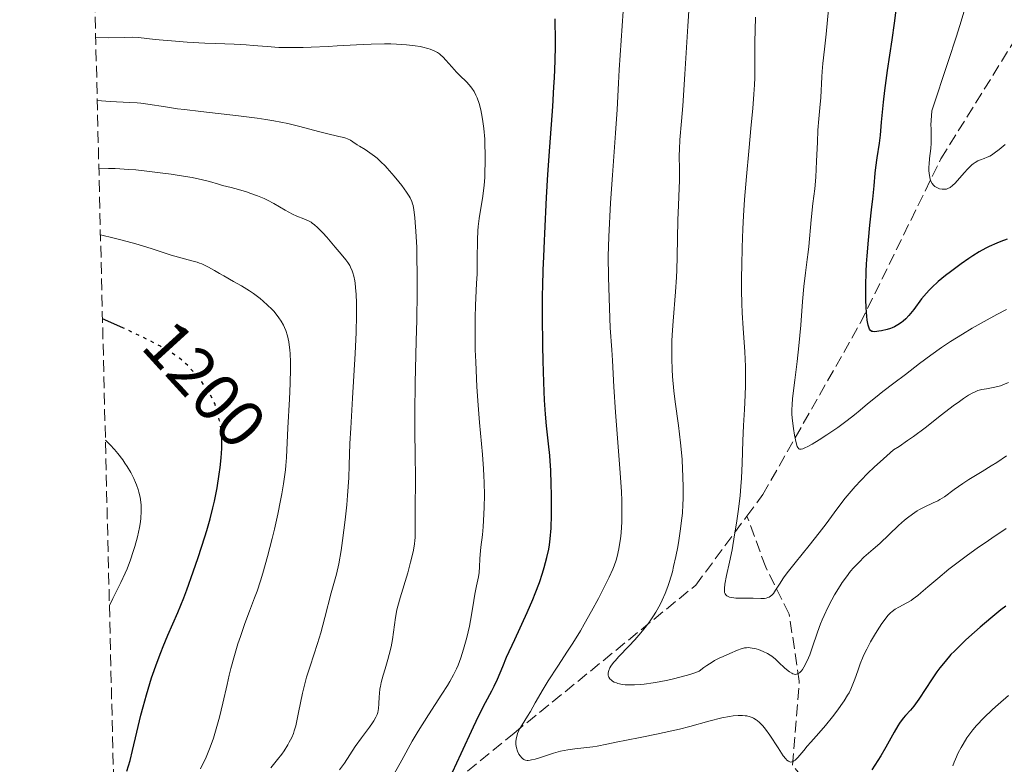
# Model space of a CAD drawing. Units: metres. Extents: x 664994 to 668453, y 4748920 to 4751316.
# Drawn here: x 665019 to 665166, y 4749612 to 4749723 of the extents above; entities that cross this region are included whole.
import ezdxf
from ezdxf.enums import TextEntityAlignment as Align

# ---------------------------------------------------------------- set-up
doc = ezdxf.new("R2010")
doc.units = ezdxf.units.M
doc.header["$MEASUREMENT"] = 0
doc.linetypes.add('DGN Style 3', pattern=[2.435890702152634, 1.739921930109024, -0.6959687720436097])
doc.linetypes.add('DGN Style 5', pattern=[1.217945351076317, 0.5219765790327072, -0.6959687720436097])
for name, color, linetype, lineweight in [('Barranco lineal', 142, 'DGN Style 3', 13), ('Cota de curva de nivel directora', 7, 'Continuous', 0), ('Curva de nivel directora', 30, 'Continuous', 30), ('Curva de nivel directora no vista', 30, 'DGN Style 5', 30), ('Curva de nivel intermedia', 30, 'Continuous', 0), ('Zona arbolada', 92, 'DGN Style 3', 0)]:
    doc.layers.add(name, color=color, linetype=linetype, lineweight=lineweight)
doc.styles.add('Style-Arial', font='arial.ttf')

msp = doc.modelspace()

# ---------------------------------------------------------------- linework, layer by layer
at = {"layer": 'Barranco lineal', "color": 142, "linetype": 'DGN Style 3', "lineweight": 13}
for points in [[(665127.5700000003, 4749648.600000001, 1160), (665129.9400000004, 4749651.800000001, 1159.869999999995), (665144.4400000004, 4749677.300000001, 1150.539999999994), (665156.4400000004, 4749701.800000001, 1145), (665172.9400000004, 4749728.300000001, 1140), (665185.4400000004, 4749747.800000001, 1135), (665203.9400000004, 4749774.800000001, 1130), (665216.4400000004, 4749790.300000001, 1125), (665224.4400000004, 4749813.800000001, 1120), (665229.4400000004, 4749838.300000001, 1115), (665238.9400000004, 4749858.800000001, 1110.949999999997), (665239.9400000004, 4749873.300000001, 1110), (665236.9400000004, 4749890.800000001, 1105), (665226.6699999999, 4749906.91, 1101.410000000003)], [(665039.5599999997, 4749581.850000001, 1190.399999999994), (665068.9400000004, 4749596.800000001, 1180), (665092.9400000004, 4749616.300000001, 1170.389999999999), (665119.9400000004, 4749638.300000001, 1162.610000000001), (665127.5700000003, 4749648.600000001, 1160)], [(665157.8600000005, 4749437.51, 1243.789999999994), (665154.8600000005, 4749460.01, 1233.339999999997), (665155.8600000005, 4749487.01, 1221.330000000002), (665159.3600000005, 4749529.51, 1204.880000000005), (665161.3600000005, 4749548.51, 1196.619999999995), (665154.8600000005, 4749577.01, 1185), (665147.8600000005, 4749591.01, 1180), (665141.8600000005, 4749602.01, 1175), (665134.3600000005, 4749611.51, 1170.320000000007), (665135.3600000005, 4749624.01, 1165.639999999999), (665133.8600000005, 4749634.01, 1162.289999999994), (665130.3600000005, 4749641.01, 1160), (665127.5700000003, 4749648.600000001, 1160)]]:
    msp.add_polyline3d(points, dxfattribs=at)
at = {"layer": 'Curva de nivel directora', "color": 30, "linetype": 'Continuous', "lineweight": 30, "flags": 128}
for points, elevation in [([(665161.1799999987, 4749687.359999999), (665160.5799999996, 4749686.960000002), (665159.4500000009, 4749686.170000001), (665157.8599999994, 4749684.980000001), (665157.0999999995, 4749684.4), (665156.0499999989, 4749683.52), (665155.0999999989, 4749682.65), (665154.6699999998, 4749682.220000001), (665154.2699999998, 4749681.789999999), (665153.5599999989, 4749680.930000002), (665152.3999999989, 4749679.380000002), (665151.9099999993, 4749678.74), (665151.6799999991, 4749678.460000001), (665151.23, 4749677.990000002), (665150.8099999997, 4749677.609999999), (665150.5500000003, 4749677.410000001), (665150.0499999997, 4749677.08), (665149.5199999999, 4749676.78), (665149.1800000002, 4749676.630000001), (665148.940000001, 4749676.539999999), (665148.4400000003, 4749676.380000004), (665147.6099999989, 4749676.180000002), (665147.1900000009, 4749676.109999999), (665146.5999999986, 4749676.050000002), (665146.2999999991, 4749676.070000002), (665146.1699999993, 4749676.100000001), (665145.9799999995, 4749676.220000002), (665145.8099999995, 4749676.440000001), (665145.7400000002, 4749676.600000001), (665145.5999999995, 4749677.02), (665145.5399999992, 4749677.29), (665145.4599999986, 4749677.790000001), (665145.349999999, 4749678.950000001), (665145.2999999999, 4749679.640000002), (665145.2599999997, 4749680.820000002), (665145.2499999985, 4749682.810000001), (665145.3099999989, 4749685.010000001), (665145.3600000002, 4749686.160000001), (665145.4400000006, 4749687.33), (665145.6399999997, 4749689.670000001), (665145.8699999999, 4749691.930000001), (665146.1699999993, 4749694.619999999), (665146.2999999991, 4749695.76), (665146.5000000002, 4749697.750000001), (665146.67, 4749699.640000002), (665146.7599999994, 4749700.5), (665146.9699999995, 4749701.939999999), (665147.2899999992, 4749704.130000004), (665147.4399999991, 4749705.33), (665147.62, 4749707.26), (665147.8899999983, 4749710.240000002), (665148.0899999995, 4749711.970000001), (665148.5099999995, 4749714.939999999), (665149.1899999991, 4749719.510000001), (665149.54, 4749722.010000002), (665150.0299999996, 4749725.960000001)], 1150), ([(665086.87, 4749617.199999999), (665087.6900000003, 4749618.930000001), (665088.6799999983, 4749620.869999999), (665089.6199999994, 4749622.590000001), (665089.9700000002, 4749623.270000001), (665090.4399999996, 4749624.33), (665091.2199999997, 4749626.230000001), (665091.7999999986, 4749627.58), (665093.019999999, 4749630.210000004), (665094.8699999999, 4749634.250000002), (665095.7100000002, 4749636.180000001), (665096.0700000002, 4749637.07), (665096.6800000002, 4749638.690000001), (665097.1499999998, 4749640.11), (665097.4099999989, 4749640.95), (665097.8, 4749642.430000001), (665098.0700000006, 4749643.690000001), (665098.1699999989, 4749644.300000001), (665098.2899999997, 4749645.220000002), (665098.4100000003, 4749646.82), (665098.4699999985, 4749648.800000001), (665098.4799999995, 4749651.800000003), (665098.4500000004, 4749653.300000002), (665098.37, 4749655.430000001), (665098.2800000006, 4749656.770000001), (665098.2200000002, 4749657.640000001), (665098.0500000004, 4749659.350000001), (665097.7499999986, 4749662.060000001), (665097.5900000001, 4749663.760000001), (665097.4400000002, 4749665.880000002), (665097.3799999999, 4749667.130000001), (665097.3199999996, 4749668.539999999), (665097.2300000001, 4749671.690000001), (665097.1899999998, 4749673.930000001), (665097.1499999998, 4749678.430000001), (665097.1600000008, 4749681.499999999), (665097.1799999987, 4749682.86), (665097.2500000002, 4749685.220000001), (665097.3300000007, 4749687.230000002), (665097.4499999991, 4749689.560000001), (665097.5099999995, 4749690.660000001), (665097.7300000008, 4749696.050000003), (665097.9199999986, 4749699.470000002), (665098.2200000002, 4749703.600000001), (665098.6699999997, 4749709.600000001), (665098.8499999985, 4749712.500000001), (665098.9199999999, 4749713.859999999), (665099.0099999993, 4749716.390000002), (665099.0599999984, 4749718.609999999), (665099.0699999996, 4749719.900000001), (665099.0400000006, 4749722.010000002), (665099.0099999993, 4749722.619999999)], 1175), ([(665166.3199999996, 4749689.810000001), (665165.3699999996, 4749689.490000002), (665164.7699999984, 4749689.250000001), (665163.6399999995, 4749688.760000001), (665163.11, 4749688.49), (665162.1100000007, 4749687.940000001), (665161.1799999987, 4749687.359999999)], 1150), ([(665034.7999999992, 4749676.57), (665034.6999999987, 4749676.61), (665031.6499999999, 4749677.960000001)], 1200), ([(665035.2899999988, 4749610.630000004), (665035.7499999992, 4749612.210000001), (665036.1200000002, 4749613.680000002), (665036.7500000006, 4749616.420000002), (665037.3699999996, 4749618.980000001), (665037.7000000007, 4749620.220000002), (665038.19, 4749622.01), (665038.9700000001, 4749624.530000002), (665039.7799999992, 4749626.869999999), (665040.3200000002, 4749628.300000002), (665040.6799999999, 4749629.2), (665041.3700000007, 4749630.850000001), (665042.8700000005, 4749634.250000002), (665043.749999999, 4749636.42), (665044.2000000004, 4749637.600000001), (665045.1700000005, 4749640.289999999), (665045.9100000004, 4749642.420000001), (665046.9000000005, 4749645.52), (665047.1899999989, 4749646.470000002), (665047.6799999983, 4749648.210000004), (665048.0800000007, 4749649.820000002), (665048.3099999987, 4749650.83), (665048.6999999998, 4749652.820000002), (665049.0399999997, 4749654.820000002), (665049.1699999992, 4749655.820000002), (665049.3300000002, 4749657.27), (665049.4199999997, 4749658.66), (665049.4399999997, 4749659.310000001), (665049.4299999987, 4749659.930000001), (665049.4100000006, 4749660.27)], 1200), ([(665166.0899999993, 4749635.199999999), (665165.3499999995, 4749634.630000002), (665163.8799999988, 4749633.42), (665162.2599999983, 4749632.039999999), (665161.42, 4749631.300000001), (665160.1700000005, 4749630.160000001), (665158.9900000005, 4749629.039999999), (665158.4499999996, 4749628.490000002), (665157.9399999998, 4749627.970000001), (665157.0500000003, 4749626.970000002), (665156.2900000003, 4749626.03), (665155.8299999998, 4749625.420000001), (665155.0199999985, 4749624.24), (665154.2000000004, 4749622.939999999), (665153.1699999999, 4749621.340000001), (665152.6699999992, 4749620.640000002), (665152.41, 4749620.320000002), (665151.8899999993, 4749619.720000001), (665151.1899999996, 4749618.920000001), (665150.8399999987, 4749618.490000002), (665150.3, 4749617.760000001), (665150.0299999996, 4749617.350000001), (665149.4900000008, 4749616.420000002), (665148.2399999992, 4749614.180000001), (665147.4900000005, 4749612.900000001)], 1175), ([(665083.7599999986, 4749610.449999999), (665085.0499999984, 4749613.230000002), (665086.87, 4749617.199999999)], 1175), ([(665147.4900000005, 4749612.900000001), (665146.1799999983, 4749610.82)], 1175)]:
    msp.add_lwpolyline(points, dxfattribs=dict(at, elevation=elevation))
at = {"layer": 'Curva de nivel directora no vista', "color": 30, "linetype": 'DGN Style 5', "lineweight": 30, "elevation": 1200, "flags": 128}
msp.add_lwpolyline([(665049.4100000006, 4749660.27), (665049.3500000003, 4749661.100000001), (665049.2000000007, 4749662.140000002), (665049.0899999988, 4749662.779999999), (665048.8099999994, 4749663.920000002), (665048.5199999989, 4749664.890000002), (665048.3600000001, 4749665.340000001), (665048.0699999996, 4749665.990000002), (665047.7199999986, 4749666.670000001), (665047.5099999985, 4749667.02), (665046.829999999, 4749668.040000001), (665046.4199999999, 4749668.590000001), (665045.7400000005, 4749669.440000001), (665044.9600000004, 4749670.340000001), (665044.5499999992, 4749670.79), (665044.0100000005, 4749671.34), (665043.6900000008, 4749671.630000001), (665043.1199999986, 4749672.100000001), (665042.3899999999, 4749672.620000001), (665041.9499999996, 4749672.910000001), (665040.8999999991, 4749673.539999999), (665040.2699999987, 4749673.890000001), (665039.1800000002, 4749674.460000004), (665037.4300000002, 4749675.33), (665036.4199999997, 4749675.820000002), (665034.7999999992, 4749676.57)], dxfattribs=at)
at = {"layer": 'Curva de nivel intermedia', "color": 30, "linetype": 'Continuous', "lineweight": 0, "flags": 128}
for points, elevation in [([(665107.150000002, 4749624.390000001), (665107.0100000012, 4749624.619999998), (665106.9500000009, 4749624.77), (665106.9300000007, 4749624.88), (665106.9100000006, 4749625.099999999), (665106.9199999997, 4749625.269999999), (665107.0100000012, 4749625.630000001), (665107.1800000012, 4749625.999999999), (665107.3300000009, 4749626.259999999), (665107.7000000019, 4749626.779999999), (665107.9400000012, 4749627.07), (665108.510000001, 4749627.699999998), (665109.9800000018, 4749629.210000001), (665110.8800000005, 4749630.179999999), (665111.7699999999, 4749631.199999998), (665112.2400000016, 4749631.769999999), (665112.9500000001, 4749632.699999998), (665113.6600000008, 4749633.730000001), (665114.0000000007, 4749634.279999998), (665114.66, 4749635.460000001), (665114.9700000007, 4749636.08), (665115.4100000011, 4749637.07), (665115.8100000012, 4749638.119999998), (665116.0500000003, 4749638.840000001), (665116.4700000006, 4749640.32), (665116.6600000005, 4749641.08), (665117.0000000002, 4749642.570000002), (665117.2700000008, 4749644.029999998), (665117.4299999995, 4749644.96), (665117.6799999997, 4749646.680000001), (665117.7900000014, 4749647.529999998), (665117.9600000014, 4749649.029999998), (665118.0500000007, 4749650.340000001), (665118.0799999998, 4749651.149999999), (665118.0900000011, 4749652.779999999), (665118.0500000007, 4749654.569999999), (665118.0000000016, 4749655.529999998), (665117.9099999999, 4749657.06), (665117.6900000009, 4749659.5), (665117.3700000013, 4749662.100000001), (665116.9100000008, 4749665.59), (665116.7000000008, 4749667.259999999), (665116.4900000007, 4749669.38), (665116.4200000013, 4749670.42), (665116.3699999999, 4749672.02), (665116.380000001, 4749673.73), (665116.4100000003, 4749674.639999999), (665116.4600000017, 4749675.600000001), (665116.6000000001, 4749677.640000001), (665116.9400000023, 4749681.98), (665117.0800000008, 4749684.159999999), (665117.1400000011, 4749685.220000001), (665117.2000000014, 4749687.270000001), (665117.2999999998, 4749692.680000001), (665117.3800000002, 4749694.87), (665117.4900000021, 4749697.4), (665117.5200000011, 4749698.550000001), (665117.5200000011, 4749700.220000001), (665117.4900000021, 4749702.279999999), (665117.5099999999, 4749703.220000001), (665117.5999999993, 4749704.619999999), (665117.8499999996, 4749707.42), (665118.0199999996, 4749709.680000001), (665118.3200000012, 4749714.41), (665118.7500000005, 4749721.52), (665118.9600000007, 4749724.58)], 1165), ([(665154.6400000007, 4749700.470000001), (665154.6400000007, 4749700.619999998), (665154.6699999998, 4749700.989999999), (665154.7500000002, 4749701.859999999), (665154.9200000003, 4749703.320000002), (665154.9900000016, 4749704.119999999), (665155.0099999995, 4749704.579999999), (665155.0000000006, 4749705.319999999), (665154.9700000016, 4749706.27), (665154.9600000003, 4749706.83), (665155.0200000008, 4749708.189999999), (665155.070000002, 4749708.92), (665157.5300000008, 4749716.27), (665158.7600000001, 4749720.029999999), (665159.4700000009, 4749722.289999999), (665160.1500000004, 4749724.609999998)], 1145), ([(665124.9800000021, 4749618.769999999), (665123.820000002, 4749618.539999999), (665121.890000001, 4749618.050000001), (665119.0499999999, 4749617.28), (665117.5400000013, 4749616.890000001), (665116.4000000012, 4749616.619999998), (665114.1200000013, 4749616.109999998), (665111.940000002, 4749615.680000001), (665109.4100000019, 4749615.190000001), (665108.3700000002, 4749615), (665106.7000000007, 4749614.649999999), (665105.27, 4749614.350000001), (665104.6100000007, 4749614.249999999), (665101.9500000008, 4749613.970000001), (665100.9100000014, 4749613.810000001), (665100.3700000006, 4749613.699999999), (665099.8400000008, 4749613.580000001), (665098.7800000014, 4749613.289999999), (665096.8500000001, 4749612.680000001), (665096.0700000002, 4749612.430000001), (665095.5200000001, 4749612.289999999), (665095.2899999999, 4749612.239999999), (665094.9900000005, 4749612.210000001), (665094.8600000008, 4749612.220000001), (665094.6200000016, 4749612.249999999), (665094.4600000007, 4749612.310000001), (665094.3600000001, 4749612.359999998), (665094.1700000003, 4749612.499999999), (665094.0499999995, 4749612.619999999), (665093.8100000003, 4749612.91), (665093.6400000004, 4749613.17), (665093.4200000013, 4749613.609999999), (665093.2600000004, 4749614.09), (665093.2100000012, 4749614.339999998), (665093.1799999999, 4749614.59), (665093.1799999999, 4749615.099999999), (665093.2500000015, 4749615.619999999), (665093.35, 4749615.970000001), (665093.4300000003, 4749616.210000002), (665093.6300000015, 4749616.699999998), (665093.77, 4749616.969999999), (665094.1000000008, 4749617.539999999), (665094.9000000011, 4749618.810000001), (665095.3500000003, 4749619.529999998), (665096.0600000012, 4749620.779999998), (665097.2400000013, 4749622.84), (665098.0100000001, 4749624.090000001), (665099.4299999995, 4749626.27), (665100.8800000001, 4749628.489999999), (665101.6400000001, 4749629.67), (665102.7900000013, 4749631.539999999), (665103.3600000012, 4749632.499999999), (665104.4500000019, 4749634.439999999), (665105.4600000001, 4749636.319999999), (665106.0600000012, 4749637.499999999), (665107.0600000004, 4749639.52), (665107.5900000001, 4749640.689999999), (665107.7900000013, 4749641.179999999), (665108.0999999997, 4749642.05), (665108.2600000007, 4749642.59), (665108.510000001, 4749643.74), (665108.6600000008, 4749644.67), (665108.7400000013, 4749645.199999999), (665108.8300000007, 4749646.099999998), (665108.9300000012, 4749647.73), (665108.9600000003, 4749649.02), (665108.9500000014, 4749649.730000001), (665108.9300000012, 4749650.899999999), (665108.8799999999, 4749652.189999999), (665108.7100000001, 4749655.03), (665108.0000000015, 4749664.06), (665107.750000001, 4749667.830000001), (665107.540000001, 4749671.77), (665107.4400000004, 4749673.340000001), (665107.2300000002, 4749676.640000001), (665107.1100000018, 4749679.55), (665106.9700000011, 4749684.159999999), (665106.9000000019, 4749687.300000002), (665107.0100000012, 4749690.199999998), (665107.2700000005, 4749695.240000002), (665107.540000001, 4749699.38), (665108.0199999993, 4749705.619999999), (665108.2500000017, 4749709.119999999), (665108.4500000007, 4749713.070000002), (665108.5500000013, 4749715.02), (665109.1400000014, 4749723.779999999)], 1170), ([(665128.2200000009, 4749706.84), (665128.4400000023, 4749709.26), (665128.620000001, 4749711.399999999), (665128.7100000004, 4749712.82), (665128.7500000006, 4749713.84), (665128.7599999995, 4749715.259999999), (665128.7599999995, 4749717.05), (665128.7500000006, 4749719.230000001), (665128.7700000008, 4749720.970000001), (665128.8500000011, 4749722.880000001)], 1160), ([(665134.5100000007, 4749661.630000001), (665134.360000001, 4749662.759999999), (665134.2699999993, 4749663.74), (665134.2600000004, 4749664.399999999), (665134.2800000005, 4749665.199999998), (665134.3400000008, 4749666.069999999), (665134.4300000002, 4749666.91), (665134.6800000005, 4749668.83), (665135.0400000004, 4749671.640000001), (665135.3100000009, 4749673.96), (665135.5700000002, 4749677.029999998), (665135.8400000005, 4749680.569999999), (665136.0300000006, 4749682.779999999), (665136.2699999998, 4749684.829999999), (665136.5400000003, 4749686.81), (665136.6699999999, 4749687.890000001), (665136.7600000015, 4749688.740000002), (665137.1200000015, 4749692.699999999), (665137.3899999995, 4749695.149999999), (665137.6500000011, 4749697.319999999), (665137.8099999998, 4749699.069999999), (665137.9400000017, 4749701.449999998), (665138.0500000013, 4749704.269999999), (665138.1400000006, 4749706.059999999), (665138.2800000014, 4749707.74), (665138.4400000002, 4749709.369999999), (665138.5600000008, 4749710.909999999), (665138.7300000007, 4749714.000000001), (665138.7799999998, 4749714.77), (665138.8899999994, 4749715.960000001), (665139.1200000019, 4749718.100000001), (665139.3400000009, 4749720.330000001), (665139.6900000018, 4749724.09)], 1155), ([(665069.4800000003, 4749718.75), (665066.6000000014, 4749718.599999999), (665065.2200000001, 4749718.520000001), (665062.690000002, 4749718.410000001), (665061.530000002, 4749718.38), (665059.9400000006, 4749718.350000001), (665057.8799999997, 4749718.38), (665056.1600000008, 4749718.489999999), (665054.1000000001, 4749718.67), (665053.0300000017, 4749718.76), (665051.2600000014, 4749718.84), (665048.4800000008, 4749718.939999999), (665046.8800000005, 4749719.019999999), (665044.2600000007, 4749719.180000001), (665042.5000000016, 4749719.31), (665039.4999999999, 4749719.58), (665036.9900000021, 4749719.850000001), (665036.0900000011, 4749719.899999999), (665034.9700000014, 4749719.869999998), (665032.5199999993, 4749719.819999998), (665030.6500000008, 4749719.84)], 1180.000000000001), ([(665075.0700000006, 4749610.239999999), (665076.2000000015, 4749612.249999999), (665077.7599999994, 4749615.069999999), (665078.6600000003, 4749616.58), (665080.16, 4749618.99), (665082.1600000005, 4749622.079999999), (665083.0000000009, 4749623.399999999), (665083.3400000007, 4749623.970000001), (665083.9100000006, 4749624.970000002), (665084.3399999999, 4749625.839999998), (665084.5800000012, 4749626.390000001), (665084.9900000002, 4749627.499999999), (665085.4000000015, 4749628.769999999), (665085.6000000006, 4749629.459999999), (665085.8900000011, 4749630.539999999), (665086.2799999999, 4749632.230000001), (665086.5800000017, 4749633.92), (665086.9100000003, 4749636.04), (665087.0700000012, 4749636.980000001), (665087.3200000015, 4749638.21), (665087.6100000021, 4749639.569999999), (665087.7100000004, 4749640.180000001), (665087.7800000019, 4749641.050000001), (665087.8300000011, 4749642.24), (665087.8600000002, 4749642.88), (665087.980000001, 4749643.960000001), (665088.2000000001, 4749645.800000001), (665088.3099999995, 4749646.980000001), (665088.4300000002, 4749648.87), (665088.4700000006, 4749649.939999999), (665088.4900000005, 4749651.689999999), (665088.4600000015, 4749653.590000001), (665088.4200000013, 4749654.599999999), (665088.360000001, 4749655.630000001), (665088.190000001, 4749657.779999999), (665087.7700000008, 4749662.509999999), (665087.5600000008, 4749665.100000001), (665087.3799999997, 4749667.84), (665087.2000000009, 4749671.559999999), (665087.1400000005, 4749673.359999998), (665087.1000000002, 4749675.890000001), (665087.1000000002, 4749677.050000001), (665087.1100000015, 4749678.119999999), (665087.1699999997, 4749680.02), (665087.3400000016, 4749683.220000001), (665087.400000002, 4749684.680000001), (665087.4300000012, 4749686.869999998), (665087.4500000012, 4749689.730000001), (665087.5100000015, 4749691.07), (665087.5600000008, 4749691.699999998), (665087.7100000004, 4749692.909999999), (665088.2500000015, 4749696.249999999), (665088.4500000003, 4749697.890000001), (665088.5399999997, 4749699.01), (665088.5800000001, 4749699.749999999), (665088.6200000001, 4749701.27), (665088.6300000013, 4749702.429999999), (665088.5800000001, 4749703.96), (665088.5399999997, 4749704.699999998), (665088.4200000013, 4749706.289999999), (665088.2300000013, 4749707.699999999), (665088.0800000015, 4749708.550000002), (665087.9600000008, 4749709.07), (665087.7000000015, 4749710.02), (665087.410000001, 4749710.869999999), (665087.240000001, 4749711.260000001), (665086.9600000017, 4749711.800000002), (665086.6300000009, 4749712.310000001), (665086.4499999998, 4749712.55), (665086.2500000009, 4749712.789999999), (665085.8100000005, 4749713.259999999), (665084.8499999995, 4749714.210000001), (665084.36, 4749714.699999998), (665083.6400000001, 4749715.480000001), (665082.7500000006, 4749716.49), (665082.3400000016, 4749716.92), (665081.9800000016, 4749717.26), (665081.8000000007, 4749717.4), (665081.5200000012, 4749717.600000001), (665081.0300000017, 4749717.87), (665080.4300000004, 4749718.100000001), (665080.0800000017, 4749718.220000001), (665079.3399999997, 4749718.410000001), (665078.9100000005, 4749718.5), (665078.1900000009, 4749718.63), (665076.9200000013, 4749718.779999999), (665075.4100000003, 4749718.88), (665074.5499999997, 4749718.9), (665073.630000001, 4749718.9), (665071.6200000016, 4749718.849999999), (665069.4800000003, 4749718.75)], 1180), ([(665072.3400000014, 4749618.640000002), (665072.5300000014, 4749619.079999999), (665072.6200000007, 4749619.359999998), (665072.7200000014, 4749619.929999999), (665072.7800000017, 4749620.640000001), (665072.8300000008, 4749621.67), (665072.870000001, 4749622.189999999), (665072.9500000017, 4749622.869999998), (665073.0099999997, 4749623.220000001), (665073.1399999993, 4749623.810000001), (665073.4400000012, 4749624.92), (665073.7100000015, 4749625.839999998), (665074.1299999994, 4749627.249999999), (665074.3300000007, 4749628), (665074.6100000001, 4749629.140000001), (665074.7300000007, 4749629.699999998), (665074.8300000014, 4749630.250000001), (665074.99, 4749631.33), (665075.2800000006, 4749633.489999999), (665075.4800000017, 4749634.619999998), (665075.6200000005, 4749635.210000001), (665075.9500000012, 4749636.42), (665077.0900000011, 4749640.15), (665077.5200000004, 4749641.720000001), (665077.7000000014, 4749642.460000002), (665077.9200000004, 4749643.519999999), (665078.0700000002, 4749644.489999998), (665078.1300000005, 4749644.949999999), (665078.1700000007, 4749645.390000001), (665078.2000000019, 4749646.220000001), (665078.1700000007, 4749648.829999999), (665078.1900000009, 4749650.499999999), (665078.24, 4749653.199999999), (665078.2500000012, 4749654.75), (665078.2100000009, 4749657.34), (665078.1399999994, 4749661.519999999), (665078.1399999994, 4749664.039999997), (665078.2000000019, 4749668.41), (665078.3499999995, 4749674.710000001), (665078.4200000011, 4749677.769999999), (665078.4700000002, 4749681.960000002), (665078.4800000014, 4749684.439999999), (665078.4500000001, 4749687.34), (665078.4200000011, 4749688.609999999), (665078.3099999992, 4749691.019999999), (665078.2100000009, 4749692.310000001), (665078.1399999994, 4749693.039999999), (665077.9800000007, 4749694.220000001), (665077.8700000012, 4749694.829999999), (665077.7999999997, 4749695.09), (665077.6900000002, 4749695.449999998), (665077.450000001, 4749695.970000001), (665077.3000000013, 4749696.24), (665076.91, 4749696.84), (665076.1900000003, 4749697.82), (665075.7600000012, 4749698.369999998), (665075.0800000017, 4749699.210000001), (665074.04, 4749700.399999999), (665073.7100000015, 4749700.750000001), (665073.0900000001, 4749701.359999998), (665072.5100000012, 4749701.890000001), (665072.1400000001, 4749702.190000001), (665071.4500000017, 4749702.699999999), (665070.7300000021, 4749703.16), (665069.9000000005, 4749703.67), (665069.5400000006, 4749703.890000001), (665068.9200000016, 4749704.34), (665068.5700000006, 4749704.56), (665068.1300000002, 4749704.760000001), (665067.8600000021, 4749704.859999998), (665067.5600000003, 4749704.949999998), (665066.8499999995, 4749705.130000002), (665064.9699999997, 4749705.560000001), (665063.8099999997, 4749705.84), (665061, 4749706.600000001), (665059.2300000021, 4749707.029999999), (665057.1399999999, 4749707.449999999), (665055.9599999997, 4749707.65), (665054.6800000012, 4749707.850000001), (665051.9200000007, 4749708.199999998), (665046.3000000014, 4749708.830000001), (665043.8600000007, 4749709.119999999), (665042.8100000002, 4749709.249999999), (665041.0399999998, 4749709.51), (665038.4200000003, 4749709.930000001), (665037.3400000007, 4749710.069999999), (665036.7999999997, 4749710.119999998), (665035.670000001, 4749710.189999999), (665032.8099999999, 4749710.319999999), (665030.8699999999, 4749710.46)], 1185), ([(665166.5200000008, 4749668.49), (665165.6600000003, 4749668.13), (665165.2900000013, 4749668.000000001), (665164.9200000003, 4749667.9), (665164.2300000018, 4749667.75), (665163.2199999993, 4749667.569999999), (665162.550000001, 4749667.439999999), (665161.9500000019, 4749667.279999998), (665161.5300000019, 4749667.119999997), (665161.1699999997, 4749666.939999999), (665160.5700000006, 4749666.579999999), (665159.8200000018, 4749666.109999999), (665159.2100000017, 4749665.679999998), (665158.2599999994, 4749664.999999999), (665156.5400000006, 4749663.67), (665154.0799999996, 4749661.749999999), (665152.3499999996, 4749660.449999998), (665151.4900000015, 4749659.829999999), (665150.2100000007, 4749658.98), (665149.3800000013, 4749658.449999999), (665147.8800000015, 4749657.130000001), (665146.5200000004, 4749655.890000001), (665145.5800000015, 4749654.980000001), (665144.5100000009, 4749653.890000001), (665143.6799999994, 4749653), (665143.0700000015, 4749652.31), (665142.2000000019, 4749651.25), (665140.9600000014, 4749649.640000001), (665139.360000001, 4749647.460000002), (665138.3300000007, 4749646.09), (665136.850000001, 4749644.23), (665134.740000001, 4749641.63), (665133.5700000019, 4749640.15), (665133.0199999998, 4749639.390000001), (665132.4100000019, 4749638.470000001), (665131.8399999996, 4749637.570000002), (665131.510000001, 4749637.09), (665131.2600000007, 4749636.82), (665131.0900000008, 4749636.67), (665130.8899999997, 4749636.55), (665130.6900000008, 4749636.470000002), (665130.4100000013, 4749636.390000001), (665130.160000001, 4749636.349999999), (665129.6300000013, 4749636.34), (665128.5000000002, 4749636.369999998), (665127.5300000003, 4749636.38), (665126.5700000012, 4749636.38), (665125.9200000009, 4749636.399999999), (665125.3300000008, 4749636.46), (665124.990000001, 4749636.529999999), (665124.7600000009, 4749636.609999999), (665124.6, 4749636.71), (665124.4299999999, 4749636.86), (665124.3300000017, 4749636.999999999), (665124.2500000012, 4749637.24), (665124.2100000009, 4749637.529999998), (665124.2199999999, 4749637.83), (665124.3000000004, 4749638.449999999), (665124.5500000007, 4749639.730000001), (665124.9800000021, 4749641.750000001), (665125.350000001, 4749643.600000001), (665125.7399999998, 4749645.79), (665126.0199999993, 4749647.529999998), (665126.3099999998, 4749649.619999998), (665126.5500000013, 4749651.680000001), (665126.6800000009, 4749652.989999999), (665126.7600000014, 4749654.259999999), (665126.8700000008, 4749656.500000001), (665126.9700000014, 4749659.789999999), (665127.0600000008, 4749662.08), (665127.1900000004, 4749664.470000002), (665127.3100000012, 4749666.579999999), (665127.3700000015, 4749668.019999999), (665127.3800000005, 4749669.579999999), (665127.3500000014, 4749670.849999999), (665127.2400000019, 4749673.05), (665127.0099999994, 4749676.57), (665126.8700000008, 4749678.869999998), (665126.8100000005, 4749680.27), (665126.7800000014, 4749682.189999999), (665126.7600000014, 4749684.159999999), (665126.7900000004, 4749685.929999999), (665126.8700000008, 4749688.58), (665126.9800000003, 4749691.350000001), (665127.0800000009, 4749693.289999999), (665127.2300000007, 4749695.739999999), (665127.49, 4749699.17), (665127.8299999997, 4749702.930000001), (665128.2200000009, 4749706.84)], 1160), ([(665165.990000001, 4749703.940000001), (665165.1000000014, 4749703.17), (665164.3900000006, 4749702.609999998), (665163.9800000016, 4749702.34), (665163.7100000011, 4749702.190000001), (665163.3300000011, 4749702.020000001), (665162.8700000006, 4749701.84), (665162.3299999997, 4749701.640000001), (665161.9400000009, 4749701.470000001), (665161.5200000006, 4749701.230000001), (665161.2500000001, 4749701.039999999), (665161.0600000002, 4749700.88), (665160.4200000009, 4749700.25), (665159.9500000015, 4749699.749999999), (665159.2000000004, 4749698.890000001), (665158.5400000011, 4749698.16), (665158.17, 4749697.8), (665157.8200000013, 4749697.539999999), (665157.4700000006, 4749697.359999999), (665157.2500000015, 4749697.279999999), (665157.0200000012, 4749697.259999999), (665156.6400000012, 4749697.259999999), (665156.2400000012, 4749697.34), (665155.9200000014, 4749697.449999999), (665155.7200000003, 4749697.55), (665155.5300000003, 4749697.689999999), (665155.3600000005, 4749697.850000001), (665155.1400000014, 4749698.130000001), (665154.9600000003, 4749698.449999998), (665154.8399999996, 4749698.779999999), (665154.7300000001, 4749699.329999999), (665154.6600000008, 4749699.999999999), (665154.6400000007, 4749700.470000001)], 1145), ([(665056.7199999996, 4749611.12), (665057.7200000011, 4749612.359999998), (665058.3300000012, 4749613.17), (665058.6799999999, 4749613.659999999), (665059.240000001, 4749614.529999998), (665059.4600000001, 4749614.92), (665059.820000002, 4749615.619999999), (665060.0800000014, 4749616.24), (665060.1999999998, 4749616.63), (665060.4099999999, 4749617.380000001), (665060.8400000014, 4749619.359999998), (665061.4400000004, 4749622.249999999), (665061.8200000003, 4749623.8), (665062.0400000017, 4749624.609999999), (665062.54, 4749626.27), (665063.6300000009, 4749629.609999999), (665064.1400000005, 4749631.23), (665064.7700000008, 4749633.480000001), (665065.7099999995, 4749637.189999999), (665066.4600000007, 4749639.940000001), (665066.8200000004, 4749641.489999999), (665067.1600000003, 4749643.460000001), (665067.3900000004, 4749644.949999999), (665067.7800000015, 4749648.05), (665068.0200000008, 4749650.269999999), (665068.1400000014, 4749651.67), (665068.3000000003, 4749654.279999999), (665068.3700000016, 4749656.17), (665068.4900000001, 4749659.410000001), (665068.5999999996, 4749661.680000001), (665068.8700000001, 4749666.140000001), (665069.2600000014, 4749672.819999999), (665069.400000002, 4749675.909999998), (665069.4600000002, 4749678.52), (665069.4600000002, 4749679.65), (665069.4600000002, 4749680.34), (665069.4100000011, 4749681.579999999), (665069.3300000007, 4749682.65), (665069.2600000014, 4749683.27), (665069.2000000009, 4749683.649999999), (665069.0600000002, 4749684.329999999), (665068.9200000016, 4749684.829999999), (665068.820000001, 4749685.130000001), (665068.5800000017, 4749685.67), (665068.4500000001, 4749685.909999999), (665068.1700000005, 4749686.350000001), (665067.8600000021, 4749686.759999998), (665067.1600000003, 4749687.579999999), (665066.2599999994, 4749688.640000001), (665065.0200000012, 4749690.119999997), (665064.4400000023, 4749690.779999999), (665063.9100000003, 4749691.340000001), (665063.6599999999, 4749691.57), (665063.1900000006, 4749691.98), (665062.8799999999, 4749692.199999998), (665062.690000002, 4749692.34), (665062.2899999998, 4749692.560000001), (665061.6100000002, 4749692.850000001), (665060.5599999997, 4749693.249999999), (665059.9400000006, 4749693.539999997), (665058.85, 4749694.15), (665057.1399999999, 4749695.149999999), (665056.2000000012, 4749695.640000001), (665055.7100000017, 4749695.869999999), (665054.7200000014, 4749696.289999999), (665053.7400000002, 4749696.649999999), (665053.100000001, 4749696.869999998), (665051.9200000007, 4749697.220000001), (665050.7800000008, 4749697.519999999), (665049.5100000012, 4749697.84), (665048.9400000012, 4749697.999999999), (665047.5900000012, 4749698.41), (665046.5400000006, 4749698.679999999), (665045.0099999995, 4749698.989999999), (665044.0300000005, 4749699.17), (665041.8700000013, 4749699.51), (665040.6399999999, 4749699.680000001), (665038.6700000007, 4749699.92), (665036.6100000021, 4749700.130000002), (665035.5700000004, 4749700.220000001), (665033.5200000008, 4749700.34), (665032.5300000005, 4749700.369999998), (665031.1100000012, 4749700.38)], 1190), ([(665046.2600000012, 4749610.970000001), (665047.0700000004, 4749612.699999998), (665047.5800000001, 4749613.939999999), (665047.8300000003, 4749614.58), (665048.1700000003, 4749615.560000001), (665048.4900000021, 4749616.569999999), (665048.6900000009, 4749617.26), (665049.0599999997, 4749618.65), (665049.5700000017, 4749620.76), (665050.2000000018, 4749623.55), (665050.5199999993, 4749624.92), (665050.7699999996, 4749625.91), (665051.2900000004, 4749627.819999998), (665051.8200000002, 4749629.59), (665052.1700000011, 4749630.689999999), (665052.8400000016, 4749632.630000001), (665053.51, 4749634.42), (665054.3000000013, 4749636.42), (665054.67, 4749637.400000001), (665055.1900000008, 4749638.979999999), (665055.5400000017, 4749640.11), (665056.2200000013, 4749642.56), (665056.9100000019, 4749645.24), (665057.2400000005, 4749646.659999999), (665057.7400000012, 4749648.87), (665058.1500000001, 4749650.899999999), (665058.3400000002, 4749651.919999998), (665058.5900000005, 4749653.409999999), (665058.8000000007, 4749654.810000001), (665058.880000001, 4749655.48), (665058.9400000015, 4749656.109999999), (665059.0399999998, 4749657.33), (665059.240000001, 4749661.720000001), (665059.4700000011, 4749666.029999999), (665059.5700000017, 4749668.359999998), (665059.620000001, 4749670.569999998), (665059.620000001, 4749671.579999999), (665059.5700000017, 4749672.779999999), (665059.5300000015, 4749673.329999999), (665059.440000002, 4749674.09), (665059.3700000006, 4749674.560000001), (665059.1800000007, 4749675.430000001), (665058.9300000003, 4749676.210000001), (665058.7300000014, 4749676.699999998), (665058.5800000017, 4749677.02), (665058.2400000019, 4749677.619999998), (665057.910000001, 4749678.119999999), (665057.6600000006, 4749678.449999998), (665057.1399999999, 4749679.09), (665056.8499999993, 4749679.4), (665056.2300000002, 4749680.010000001), (665055.5700000008, 4749680.609999999), (665055.1000000014, 4749680.989999999), (665054.1100000013, 4749681.720000001), (665053.53, 4749682.119999998), (665052.3299999998, 4749682.869999999), (665051.1600000008, 4749683.550000001), (665049.7100000002, 4749684.36), (665049.0900000011, 4749684.710000001), (665048.2999999997, 4749685.16), (665047.4300000003, 4749685.67), (665047.0400000013, 4749685.88), (665046.4199999999, 4749686.15), (665046.0900000014, 4749686.28), (665045.7300000016, 4749686.4), (665044.9300000013, 4749686.62), (665042.9800000022, 4749687.13), (665041.8500000013, 4749687.470000002), (665038.9000000008, 4749688.439999999), (665036.6000000008, 4749689.119999998), (665034.5700000012, 4749689.659999999), (665033.3799999999, 4749689.970000001), (665031.3500000003, 4749690.46)], 1195), ([(665166.2100000001, 4749679.34), (665164.7700000005, 4749678.600000001), (665162.9000000019, 4749677.580000001), (665161.1000000003, 4749676.56), (665159.650000002, 4749675.689999999), (665157.8900000006, 4749674.579999999), (665156.5499999997, 4749673.689999999), (665154.9300000013, 4749672.569999999), (665153.2400000015, 4749671.310000001), (665151.1500000015, 4749669.699999999), (665149.4200000016, 4749668.369999999), (665147.780000001, 4749667.130000001), (665146.6900000002, 4749666.269999999), (665145.5300000003, 4749665.289999999), (665144.4200000014, 4749664.349999999), (665143.5900000001, 4749663.67), (665142.5000000015, 4749662.830000001), (665141.1, 4749661.81), (665139.4600000017, 4749660.689999999), (665138.3300000007, 4749659.960000001), (665137.28, 4749659.33), (665136.650000002, 4749658.970000001), (665136.1700000014, 4749658.74), (665135.8899999999, 4749658.630000001), (665135.6500000006, 4749658.57), (665135.5000000009, 4749658.550000001), (665135.3900000014, 4749658.57), (665135.2800000019, 4749658.619999999), (665135.1200000008, 4749658.789999999), (665135.0300000014, 4749658.98), (665134.8900000006, 4749659.519999998), (665134.6600000004, 4749660.649999999), (665134.5100000007, 4749661.630000001)], 1155), ([(665032.6800000003, 4749635.28), (665033.1900000023, 4749636.310000001), (665034.3900000001, 4749638.710000001), (665035.0200000005, 4749640.09), (665035.3100000012, 4749640.77), (665035.8099999997, 4749642.079999999), (665036.2300000021, 4749643.310000001), (665036.4700000011, 4749644.09), (665036.8500000011, 4749645.529999998), (665037.1500000006, 4749646.919999998), (665037.2900000014, 4749647.75), (665037.3499999996, 4749648.269999999), (665037.4200000011, 4749649.259999999), (665037.400000001, 4749650.210000001), (665037.3600000008, 4749650.680000001), (665037.2500000012, 4749651.4), (665037.0800000014, 4749652.150000001), (665036.9699999996, 4749652.539999997), (665036.7300000006, 4749653.250000001), (665036.5800000007, 4749653.609999998), (665036.3300000003, 4749654.179999998), (665035.880000001, 4749655.07), (665035.3200000002, 4749656), (665035.0000000005, 4749656.480000001), (665034.6600000006, 4749656.970000001), (665033.9200000009, 4749657.940000001), (665033.4200000003, 4749658.529999998), (665032.8099999999, 4749659.21), (665032.5500000007, 4749659.480000001), (665032.2199999999, 4749659.779999999), (665032.0900000002, 4749659.88)], 1205.000000000001), ([(665166.2000000012, 4749657.59), (665164.7400000015, 4749656.599999999), (665163.9400000013, 4749656.09), (665162.5700000012, 4749655.249999999), (665160.6100000008, 4749654.04), (665159.6800000012, 4749653.430000001), (665158.4200000004, 4749652.539999997), (665156.9699999997, 4749651.480000001), (665156.3000000014, 4749651.050000002), (665155.9600000017, 4749650.869999998), (665155.3, 4749650.550000001), (665153.9600000012, 4749649.949999999), (665153.2599999993, 4749649.59), (665152.9100000006, 4749649.38), (665152.2000000001, 4749648.900000001), (665151.4800000002, 4749648.359999998), (665151.0100000007, 4749647.980000001), (665150.11, 4749647.180000001), (665147.3600000007, 4749644.529999999), (665146.3700000006, 4749643.659999999), (665144.9900000015, 4749642.460000002), (665144.3099999997, 4749641.810000001), (665143.4300000013, 4749640.890000001), (665142.9999999999, 4749640.390000001), (665142.3700000017, 4749639.58), (665141.7400000015, 4749638.710000001), (665141.4300000007, 4749638.239999999), (665140.5999999993, 4749636.869999999), (665140.1900000003, 4749636.140000001), (665139.6000000002, 4749634.980000001), (665139.0500000003, 4749633.78), (665138.790000001, 4749633.17), (665138.5400000009, 4749632.550000001), (665138.0900000016, 4749631.310000001), (665137.2900000013, 4749628.970000001), (665136.9200000003, 4749627.96), (665136.7400000015, 4749627.510000001), (665136.3900000005, 4749626.730000001), (665136.0400000019, 4749626.100000001), (665135.8200000006, 4749625.76), (665135.6799999997, 4749625.579999999), (665135.3900000014, 4749625.279999999), (665135.1900000002, 4749625.140000001), (665135.0899999996, 4749625.09), (665134.9300000009, 4749625.039999999), (665134.8300000003, 4749625.029999999), (665134.6200000002, 4749625.05), (665134.4000000011, 4749625.119999998), (665134.2400000002, 4749625.199999999), (665133.9000000005, 4749625.420000001), (665133.2200000009, 4749625.98), (665132.2599999999, 4749626.869999999), (665131.8100000005, 4749627.279999998), (665131.2800000008, 4749627.720000001), (665131.0300000005, 4749627.91), (665130.6399999993, 4749628.149999999), (665129.9900000012, 4749628.46), (665129.3000000005, 4749628.720000001), (665128.9200000005, 4749628.829999999), (665128.3300000004, 4749628.95), (665127.7600000005, 4749629.01), (665127.480000001, 4749628.999999999), (665127.2100000007, 4749628.980000001), (665126.7000000009, 4749628.859999998), (665126.1800000002, 4749628.659999999), (665125, 4749628.140000001), (665124.0099999999, 4749627.710000002), (665123.4199999997, 4749627.430000001), (665122.7500000015, 4749627.079999999), (665122.3899999993, 4749626.869999999), (665121.5900000012, 4749626.359999999), (665121.150000001, 4749626.050000001), (665120.4500000014, 4749625.53), (665119.6600000003, 4749625.230000001), (665119.0800000012, 4749625.029999999), (665117.8000000005, 4749624.649999999), (665116.4200000013, 4749624.300000001), (665115.790000001, 4749624.16), (665114.5300000004, 4749623.909999999), (665113.6000000006, 4749623.749999999), (665112.2800000019, 4749623.569999999), (665111.6700000016, 4749623.51), (665110.8400000001, 4749623.470000002), (665110.3300000007, 4749623.46), (665109.4299999997, 4749623.5), (665109.0400000009, 4749623.55), (665108.3700000002, 4749623.689999999), (665108.1800000002, 4749623.749999999), (665107.8300000015, 4749623.880000001), (665107.5499999999, 4749624.029999998), (665107.3900000012, 4749624.15), (665107.150000002, 4749624.390000001)], 1165), ([(665166.1699999998, 4749646.739999999), (665164.0399999997, 4749645.329999999), (665163.0200000004, 4749644.63), (665162.0400000014, 4749643.949999998), (665160.2199999997, 4749642.649999999), (665158.5999999992, 4749641.429999999), (665157.6300000015, 4749640.680000001), (665155.9600000017, 4749639.319999998), (665154.490000001, 4749638.060000001), (665153.4500000017, 4749637.15), (665152.9800000022, 4749636.76), (665152.3200000006, 4749636.259999999), (665152.0000000009, 4749636.04), (665151.3500000006, 4749635.67), (665150.1600000014, 4749635.039999999), (665149.6300000016, 4749634.73), (665149.1700000013, 4749634.399999999), (665148.9600000011, 4749634.220000001), (665148.5499999998, 4749633.8), (665148.2700000005, 4749633.46), (665147.6600000003, 4749632.619999997), (665146.9299999994, 4749631.520000001), (665146.5400000004, 4749630.890000001), (665145.9500000003, 4749629.869999998), (665145.3899999993, 4749628.789999999), (665145.120000001, 4749628.239999999), (665144.8799999997, 4749627.689999999), (665144.4400000017, 4749626.609999999), (665144.0599999994, 4749625.57), (665143.6400000014, 4749624.34), (665143.4500000014, 4749623.810000001), (665143.0500000013, 4749622.84), (665142.7800000008, 4749622.28), (665142.5599999997, 4749621.92), (665142.040000001, 4749621.109999998), (665140.9300000002, 4749619.550000001), (665140.2800000019, 4749618.689999998), (665139.2699999993, 4749617.430000001), (665138.2900000004, 4749616.300000001), (665137.1000000013, 4749614.96), (665136.5500000014, 4749614.339999998), (665136.0400000019, 4749613.719999999), (665135.4200000004, 4749612.98), (665135.1299999999, 4749612.66), (665134.740000001, 4749612.279999999), (665134.5599999998, 4749612.140000002), (665134.3400000008, 4749612.019999999), (665134.2300000013, 4749611.989999999), (665134.0700000003, 4749611.980000001), (665133.8500000013, 4749612.039999999), (665133.7400000017, 4749612.099999999), (665133.5100000015, 4749612.279999999), (665133.3500000006, 4749612.460000001), (665132.9800000018, 4749612.930000001), (665132.2100000007, 4749614.09), (665131.0000000015, 4749615.970000001), (665130.3399999999, 4749616.869999998), (665129.9500000009, 4749617.359999998), (665129.7499999999, 4749617.579999999), (665129.4300000002, 4749617.890000001), (665129.0999999993, 4749618.16), (665128.9200000005, 4749618.289999999), (665128.5499999995, 4749618.509999999), (665128.3500000006, 4749618.599999999), (665128.0300000008, 4749618.720000001), (665127.5599999992, 4749618.84), (665127.3100000012, 4749618.88), (665126.9199999999, 4749618.920000001), (665126.2600000006, 4749618.920000001), (665125.5200000008, 4749618.849999999), (665124.9800000021, 4749618.769999999)], 1170), ([(665166.4800000006, 4749621.869999999), (665164.9600000007, 4749620.539999999), (665164.1300000013, 4749619.789999999), (665162.8200000015, 4749618.539999999), (665161.7500000009, 4749617.430000001), (665161.200000001, 4749616.789999999), (665160.8900000004, 4749616.390000001), (665160.3000000003, 4749615.57), (665159.7300000002, 4749614.649999999), (665159.4400000018, 4749614.15), (665159.0100000005, 4749613.33), (665158.5999999992, 4749612.430000001), (665158.4100000014, 4749611.940000001), (665158.2200000016, 4749611.429999998)], 1180), ([(665066.9500000001, 4749610.809999999), (665067.6600000008, 4749611.789999999), (665069.2800000014, 4749614.31), (665070.1799999999, 4749615.57), (665071.3700000013, 4749617.159999999), (665071.8499999996, 4749617.83), (665072.0400000019, 4749618.130000002), (665072.3400000014, 4749618.640000002)], 1185)]:
    msp.add_lwpolyline(points, dxfattribs=dict(at, elevation=elevation))
at = {"layer": 'Zona arbolada', "color": 92, "linetype": 'DGN Style 3', "lineweight": 0}
msp.add_polyline3d([(665044.5700000003, 4749141.630000001, 1368.800000000003), (665019.3300000001, 4750189.609999999, 1239.130000000005), (665022.5099999999, 4750193, 1238), (665028.79, 4750200.67, 1236.179999999993), (665031.7800000003, 4750204.730000001, 1235.649999999994), (665035.8799999999, 4750210.779999999, 1235.479999999996), (665039.8200000003, 4750217.34, 1235.479999999996), (665043.3600000005, 4750224.039999999, 1235.479999999996), (665049.4400000004, 4750237.77, 1235.479999999996), (665056.04, 4750256.609999999, 1235.479999999996), (665060.3399999999, 4750270.859999999, 1235.479999999996), (665061.3600000005, 4750275.77, 1235.479999999996), (665061.79, 4750283.460000001, 1235.479999999996), (665061.4500000002, 4750296.49, 1235.479999999996), (665061.6100000005, 4750301.58, 1235.479999999996), (665062.8700000001, 4750308.859999999, 1235.479999999996)], dxfattribs=at)

# ---------------------------------------------------------------- texts
at = {"layer": 'Cota de curva de nivel directora', "color": 7, "linetype": 'Continuous', "lineweight": 0, "style": 'Style-Arial'}
msp.add_text('1200', height=7.000000000000002, rotation=312.337, dxfattribs=at).set_placement((665046.8701142021, 4749668.246456552, 1200), align=Align.MIDDLE_CENTER)

doc.saveas('drawing.dxf')
